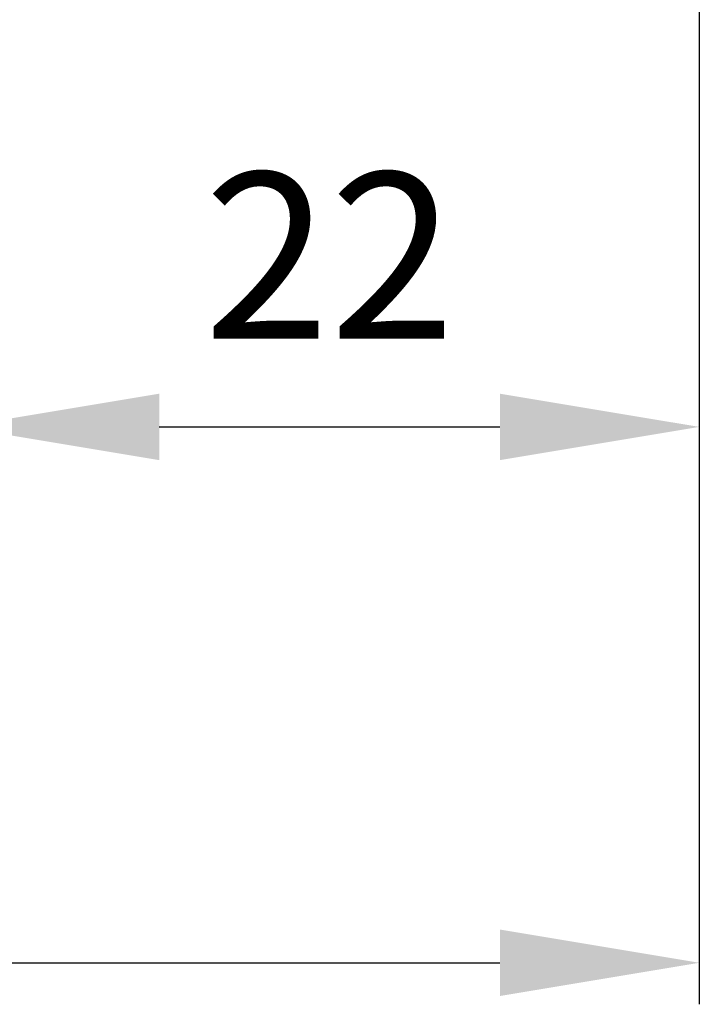
# Model space of a CAD drawing. Units: millimetres. Extents: x -1951 to 5233, y -2987 to 2477.
# Drawn here: x -643 to -623, y -1102 to -1072 of the extents above; entities that cross this region are included whole.
import ezdxf

# ---------------------------------------------------------------- set-up
doc = ezdxf.new("R2010")
doc.units = ezdxf.units.MM
doc.layers.add('dimension-Bemassung', color=5, linetype='Continuous')
doc.styles.add('Text_5', font='arial.ttf', dxfattribs={"height": 5})
doc.dimstyles.new('Details', dxfattribs={"dimtxt": 5, "dimasz": 6, "dimexe": 1.25, "dimexo": 0.625, "dimgap": 2, "dimtad": 1, "dimdec": 1, "dimtxsty": 'Text_5', "dimcen": 2.5, "dimadec": 0, "dimazin": 0, "dimtfac": 1, "dimtdec": 1, "dimtmove": 0, "dimatfit": 3, "dimfxl": 1, "dimarcsym": 0})

# ---------------------------------------------------------------- blocks, each defined once
blk = doc.blocks.new('*D80')
at = {"layer": 'Defpoints', "color": 0, "transparency": 16777216}
for p in [(-1561.566018759663, -1052.643187454349), (-622.7983187326862, -1052.643187454349), (-622.7983187326862, -1100.391733442238)]:
    blk.add_point(p, dxfattribs=at)
at = {"layer": 'dimension-Bemassung', "color": 0, "lineweight": -2, "transparency": 16777216}
for p, q in [((-1561.566018759663, -1053.268187454349), (-1561.566018759663, -1101.641733442238)), ((-622.7983187326862, -1053.268187454349), (-622.7983187326862, -1101.641733442238)), ((-1555.566018759663, -1100.391733442238), (-628.7983187326862, -1100.391733442238))]:
    blk.add_line(p, q, dxfattribs=at)
at = {"layer": 'dimension-Bemassung', "color": 0, "transparency": 16777216}
for points in [[(-1555.566018759663, -1099.391733442238), (-1555.566018759663, -1101.391733442238), (-1561.566018759663, -1100.391733442238)], [(-628.7983187326862, -1099.391733442238), (-628.7983187326862, -1101.391733442238), (-622.7983187326862, -1100.391733442238)]]:
    blk.add_solid(points, dxfattribs=at)
at = {"layer": 'dimension-Bemassung', "color": 0, "transparency": 16777216, "insert": (-1470.87469770333, -1095.572840104741), "char_height": 5, "attachment_point": 5, "style": 'Text_5'}
blk.add_mtext('FB1', dxfattribs=at)
blk = doc.blocks.new('*D83')
at = {"layer": 'Defpoints', "color": 0, "transparency": 16777216}
for p in [(-645.0483187326862, -1048.927780871472), (-622.7983187326862, -1052.643187454349), (-622.7983187326862, -1084.259915114699)]:
    blk.add_point(p, dxfattribs=at)
at = {"layer": 'dimension-Bemassung', "color": 0, "lineweight": -2, "transparency": 16777216}
for p, q in [((-645.0483187326862, -1049.552780871472), (-645.0483187326862, -1056.725074714909)), ((-622.7983187326862, -1053.268187454349), (-622.7983187326862, -1056.725074714909)), ((-645.0483187326862, -1060.475074714908), (-645.0483187326862, -1068.127772570008)), ((-622.7983187326862, -1060.475074714908), (-622.7983187326862, -1085.509915114699)), ((-645.0483187326862, -1071.877772570008), (-645.0483187326862, -1085.509915114699)), ((-639.0483187326862, -1084.259915114699), (-628.7983187326862, -1084.259915114699))]:
    blk.add_line(p, q, dxfattribs=at)
at = {"layer": 'dimension-Bemassung', "color": 0, "transparency": 16777216}
for points in [[(-639.0483187326862, -1083.259915114699), (-639.0483187326862, -1085.2599151147), (-645.0483187326862, -1084.259915114699)], [(-628.7983187326862, -1083.259915114699), (-628.7983187326862, -1085.2599151147), (-622.7983187326862, -1084.259915114699)]]:
    blk.add_solid(points, dxfattribs=at)
at = {"layer": 'dimension-Bemassung', "color": 0, "transparency": 16777216, "insert": (-633.9233187326862, -1079.749683191098), "char_height": 5, "attachment_point": 5, "style": 'Text_5'}
blk.add_mtext('22', dxfattribs=at)

msp = doc.modelspace()

# ---------------------------------------------------------------- dimensions: what is measured, and where the dimension line sits
at = {"layer": 'dimension-Bemassung', "color": 5}
dim = msp.add_linear_dim(base=(-622.7983187326862, -1084.259915114699), p1=(-645.0483187326862, -1048.927780871472), p2=(-622.7983187326862, -1052.643187454349), dimstyle='Details', override={"dimdec": 0}, dxfattribs=at)
dim.commit()
dim.dimension.update_dxf_attribs({"geometry": '*D83', "text_midpoint": (-633.9233187326862, -1079.749683191098)})
dim = msp.add_linear_dim(base=(-622.7983187326862, -1100.391733442238), p1=(-1561.566018759663, -1052.643187454349), p2=(-622.7983187326862, -1052.643187454349), text='FB1', dimstyle='Details', override={"dimdec": 0, "dimtmove": 2}, dxfattribs=at)
dim.commit()
dim.dimension.update_dxf_attribs({"geometry": '*D80', "text_midpoint": (-1470.87469770333, -1095.572840104741), "dimtype": 160})

doc.saveas('drawing.dxf')
